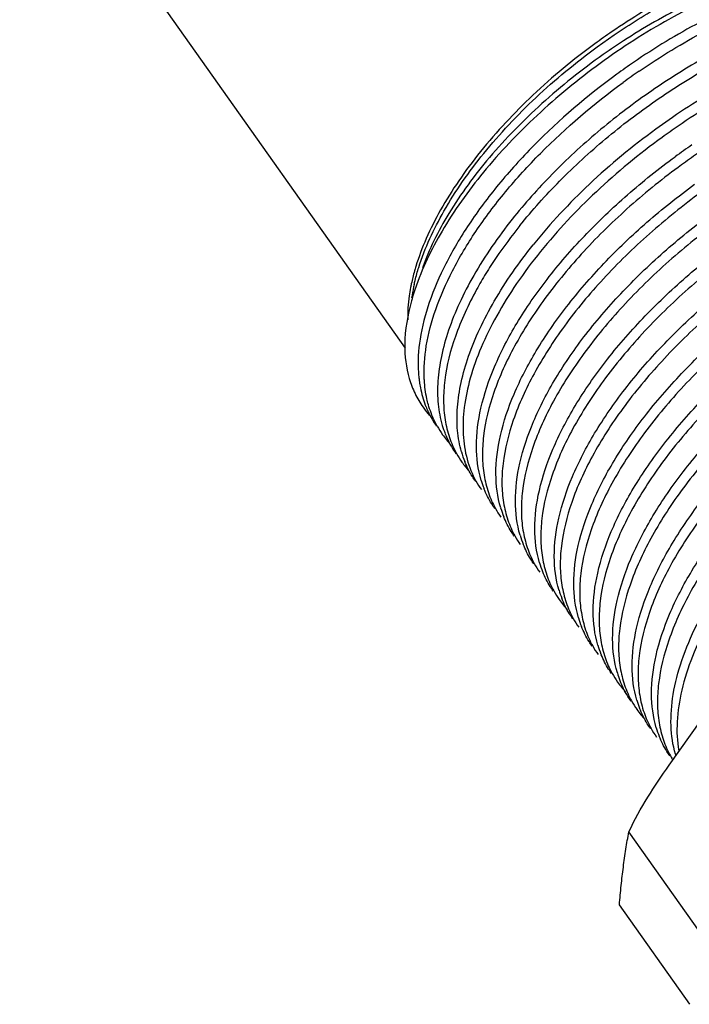
# Model space of a CAD drawing. Units: millimetres. Extents: x -2391 to 745, y -638 to 126.
# Drawn here: x -2182 to -2165, y -541 to -516 of the extents above; entities that cross this region are included whole.
import ezdxf

# ---------------------------------------------------------------- set-up
doc = ezdxf.new("R2010")
doc.units = ezdxf.units.MM
doc.header["$LTSCALE"] = 0.1
doc.layers.get('0').update_dxf_attribs({"lineweight": 30})
doc.layers.add('02___PRT_ALL_AXES', color=7, linetype='Continuous')

msp = doc.modelspace()

# ---------------------------------------------------------------- linework, layer by layer
at = {"color": 7, "linetype": 'Continuous'}
for p, q in [((-2167.069, -516.228), (-2166.635, -515.921)), ((-2165.135, -518.043), (-2165.568, -518.349)), ((-2171.475, -525.483), (-2171.472, -525.492)), ((-2171.474, -525.482), (-2171.472, -525.492)), ((-2168.471, -529.737), (-2168.475, -529.725)), ((-2168.471, -529.737), (-2168.474, -529.724)), ((-2166.482, -532.534), (-2166.486, -532.526)), ((-2166.483, -532.535), (-2166.486, -532.526)), ((-2165.982, -533.241), (-2165.985, -533.235)), ((-2165.983, -533.242), (-2165.985, -533.235)), ((-2164.444, -538.983), (-2166.256, -536.422)), ((-2164.688, -540.857), (-2166.499, -538.296))]:
    msp.add_line(p, q, dxfattribs=at)
for centre, radius, start, end in [((-2157.12, -529.838), 16.958, 124.3481, 126.1782), ((-2157.146, -530.276), 16.947, 123.4874, 125.2069), ((-2155.985, -531.442), 17.958, 124.4199, 126.1104), ((-2155.832, -531.659), 17.957, 124.4598, 126.0721), ((-2154.832, -533.072), 17.956, 124.4585, 126.0708), ((-2154.485, -533.563), 17.956, 124.4202, 126.1107), ((-2154.332, -533.78), 17.957, 124.456, 126.0692), ((-2167.167, -523.318), 4.787, 168.0373, 169.1853), ((-2167.313, -523.36), 4.579, 167.9722, 171.5603), ((-2166.963, -523.431), 4.936, 167.2869, 168.0184), ((-2168.41, -524.39), 3.265, 183.8467, 186.2677), ((-2168.539, -524.404), 3.135, 186.2729, 188.0132), ((-2168.136, -524.599), 3.386, 183.1279, 183.4873), ((-2169.589, -524.112), 2.4, 215.2757, 221.7382), ((-2169.107, -524.538), 2.55, 200.7799, 201.739), ((-2169.084, -524.817), 2.405, 208.9828, 215.2509), ((-2168.534, -525.218), 2.628, 196.5238, 201.4379), ((-2169.084, -524.816), 2.405, 215.2744, 223.1303), ((-2168.587, -525.526), 2.402, 208.9115, 215.2596), ((-2168.049, -525.93), 2.612, 195.9689, 201.6357), ((-2168.584, -525.523), 2.407, 215.2787, 221.9384), ((-2168.084, -526.231), 2.405, 208.9843, 215.2506), ((-2167.556, -526.64), 2.604, 196.5018, 201.3573), ((-2167.584, -526.938), 2.406, 208.9791, 215.2511), ((-2167.063, -527.35), 2.597, 196.4796, 201.8416), ((-2167.084, -527.646), 2.405, 208.9788, 215.2512), ((-2166.563, -528.057), 2.597, 196.478, 201.8382), ((-2166.584, -528.353), 2.406, 208.9773, 215.2512), ((-2166.061, -528.763), 2.599, 196.4713, 201.7277), ((-2166.084, -529.06), 2.405, 208.9856, 215.2505), ((-2165.555, -529.468), 2.605, 196.5057, 201.2625), ((-2166.084, -529.059), 2.406, 215.2742, 223.1836), ((-2165.584, -529.767), 2.405, 208.9803, 215.251), ((-2165.062, -530.178), 2.598, 196.4856, 201.7312), ((-2165.084, -530.474), 2.405, 208.9755, 215.2515), ((-2164.561, -530.884), 2.6, 196.4641, 201.7308), ((-2164.623, -530.909), 2.532, 201.7435, 202.1785), ((-2164.584, -531.181), 2.405, 208.9873, 215.2504), ((-2164.052, -531.589), 2.609, 196.51, 201.0658), ((-2164.585, -531.181), 2.405, 215.2737, 223.0884), ((-2164.084, -531.888), 2.405, 208.987, 215.2503), ((-2163.553, -532.296), 2.608, 196.5097, 201.1137), ((-2164.085, -531.887), 2.405, 215.2738, 223.1491), ((-2163.584, -532.595), 2.405, 208.9815, 215.2509), ((-2163.06, -533.005), 2.6, 196.4912, 201.6171), ((-2163.085, -533.303), 2.404, 209.042, 211.8861), ((-2162.461, -533.681), 2.705, 195.9408, 196.5442)]:
    msp.add_arc(centre, radius, start, end, dxfattribs=at)
for points, knots in [([(-2160.507, -513.504), (-2160.982, -513.513), (-2161.995, -513.652), (-2163.536, -514.124), (-2165.135, -514.855), (-2166.175, -515.486), (-2166.688, -515.836)], [0, 0, 0, 0, 0.213232, 0.455781, 0.721038, 1, 1, 1, 1]), ([(-2166.635, -515.921), (-2166.231, -515.645), (-2165.413, -515.136), (-2164.153, -514.5), (-2162.908, -514.018), (-2161.715, -513.702), (-2160.608, -513.562), (-2159.62, -513.601), (-2158.892, -513.793), (-2158.411, -514.042), (-2158.206, -514.195), (-2158.114, -514.278)], [0, 0, 0, 0, 0.15979, 0.314407, 0.460518, 0.595279, 0.716612, 0.823578, 0.916916, 0.95946, 1, 1, 1, 1]), ([(-2159.947, -513.899), (-2160.204, -513.899), (-2160.738, -513.933), (-2161.559, -514.07), (-2162.42, -514.295), (-2163.632, -514.715), (-2165.159, -515.437), (-2166.915, -516.546), (-2168.532, -517.856), (-2169.923, -519.297), (-2171.012, -520.789), (-2171.536, -521.843), (-2171.719, -522.359)], [0, 0, 0, 0, 0.05068, 0.105557, 0.16429, 0.226461, 0.358732, 0.497187, 0.635962, 0.769245, 0.891871, 1, 1, 1, 1]), ([(-2160.228, -513.899), (-2160.709, -513.899), (-2161.737, -514.019), (-2163.301, -514.47), (-2164.921, -515.18), (-2165.976, -515.797), (-2166.497, -516.142)], [0, 0, 0, 0, 0.214343, 0.457208, 0.722076, 1, 1, 1, 1]), ([(-2159.555, -514.144), (-2159.798, -514.148), (-2160.305, -514.186), (-2161.372, -514.371), (-2162.782, -514.803), (-2164.483, -515.582), (-2165.59, -516.255), (-2166.135, -516.629)], [0, 0, 0, 0, 0.102731, 0.213424, 0.455974, 0.7212, 1, 1, 1, 1]), ([(-2165.992, -516.853), (-2165.445, -516.478), (-2164.337, -515.804), (-2162.634, -515.022), (-2161.222, -514.588), (-2160.152, -514.404), (-2159.645, -514.365), (-2159.401, -514.361)], [0, 0, 0, 0, 0.278795, 0.544032, 0.786588, 0.897279, 1, 1, 1, 1]), ([(-2159.055, -514.851), (-2159.461, -514.858), (-2160.321, -514.956), (-2161.637, -515.296), (-2163.014, -515.829), (-2164.407, -516.537), (-2165.772, -517.4), (-2167.062, -518.39), (-2168.236, -519.474), (-2168.936, -520.26), (-2169.256, -520.663)], [0, 0, 0, 0, 0.101209, 0.214301, 0.337405, 0.467913, 0.602746, 0.738585, 0.872069, 1, 1, 1, 1]), ([(-2169.061, -520.828), (-2168.74, -520.428), (-2168.04, -519.648), (-2166.867, -518.572), (-2165.581, -517.592), (-2164.222, -516.737), (-2162.837, -516.036), (-2161.468, -515.509), (-2160.16, -515.172), (-2159.305, -515.075), (-2158.901, -515.068)], [0, 0, 0, 0, 0.128218, 0.261847, 0.397706, 0.532465, 0.66285, 0.78583, 0.898828, 1, 1, 1, 1]), ([(-2158.555, -515.558), (-2158.798, -515.562), (-2159.305, -515.601), (-2160.372, -515.785), (-2161.782, -516.217), (-2163.483, -516.997), (-2164.59, -517.669), (-2165.135, -518.043)], [0, 0, 0, 0, 0.102737, 0.213432, 0.455982, 0.721198, 1, 1, 1, 1]), ([(-2158.401, -515.775), (-2158.645, -515.779), (-2159.152, -515.818), (-2160.222, -516.003), (-2161.633, -516.436), (-2163.337, -517.218), (-2164.445, -517.892), (-2164.992, -518.267)], [0, 0, 0, 0, 0.102721, 0.213412, 0.455967, 0.721204, 1, 1, 1, 1]), ([(-2167.13, -516.149), (-2167.687, -516.557), (-2168.731, -517.421), (-2169.872, -518.638), (-2170.631, -519.653), (-2171.099, -520.401), (-2171.472, -521.138), (-2171.66, -521.635), (-2171.734, -521.879)], [0, 0, 0, 0, 0.277508, 0.543323, 0.668447, 0.78679, 0.897488, 1, 1, 1, 1]), ([(-2171.658, -521.901), (-2171.499, -521.398), (-2171.018, -520.367), (-2169.989, -518.903), (-2168.655, -517.487), (-2167.621, -516.632), (-2167.069, -516.228)], [0, 0, 0, 0, 0.213735, 0.4573, 0.722943, 1, 1, 1, 1]), ([(-2166.917, -516.429), (-2167.467, -516.817), (-2168.5, -517.641), (-2169.839, -519.008), (-2170.739, -520.224), (-2171.274, -521.198), (-2171.478, -521.677), (-2171.561, -521.913)], [0, 0, 0, 0, 0.277176, 0.542733, 0.786184, 0.897149, 1, 1, 1, 1]), ([(-2166.568, -516.935), (-2167.326, -517.488), (-2168.388, -518.394), (-2169.606, -519.738), (-2170.368, -520.755), (-2170.971, -521.77), (-2171.402, -522.761), (-2171.649, -523.705), (-2171.687, -524.321), (-2171.667, -524.609)], [0, 0, 0, 0, 0.295355, 0.436641, 0.570309, 0.694392, 0.807523, 0.909177, 1, 1, 1, 1]), ([(-2171.516, -524.784), (-2171.532, -524.496), (-2171.488, -523.88), (-2171.234, -522.939), (-2170.799, -521.952), (-2170.193, -520.942), (-2169.432, -519.931), (-2168.216, -518.595), (-2167.159, -517.695), (-2166.405, -517.145)], [0, 0, 0, 0, 0.091118, 0.193051, 0.30637, 0.430518, 0.564124, 0.705231, 1, 1, 1, 1]), ([(-2165.568, -518.349), (-2166.165, -518.784), (-2167.281, -519.708), (-2168.272, -520.767), (-2168.714, -521.318)], [0, 0, 0, 0, 0.510986, 1, 1, 1, 1]), ([(-2165.404, -518.559), (-2165.995, -518.989), (-2167.102, -519.902), (-2168.086, -520.948), (-2168.526, -521.492)], [0, 0, 0, 0, 0.510698, 1, 1, 1, 1]), ([(-2170.053, -527.38), (-2170.137, -527.098), (-2170.215, -526.469), (-2170.083, -525.472), (-2169.72, -524.404), (-2169.14, -523.293), (-2168.361, -522.17), (-2167.404, -521.065), (-2166.3, -520.011), (-2165.49, -519.364), (-2165.068, -519.056)], [0, 0, 0, 0, 0.08652, 0.183746, 0.293775, 0.416743, 0.55138, 0.695461, 0.846097, 1, 1, 1, 1]), ([(-2164.904, -519.266), (-2165.362, -519.599), (-2166.236, -520.301), (-2167.415, -521.45), (-2168.415, -522.653), (-2169.201, -523.87), (-2169.746, -525.059), (-2169.99, -526.029), (-2170.033, -526.749), (-2169.993, -527.24), (-2169.883, -527.694), (-2169.76, -527.974), (-2169.688, -528.104)], [0, 0, 0, 0, 0.158011, 0.312106, 0.45835, 0.593397, 0.714853, 0.821758, 0.870116, 0.915505, 0.958532, 1, 1, 1, 1]), ([(-2169.553, -528.086), (-2169.637, -527.805), (-2169.715, -527.175), (-2169.583, -526.178), (-2169.22, -525.11), (-2168.64, -524), (-2167.86, -522.876), (-2166.904, -521.771), (-2165.8, -520.718), (-2164.99, -520.071), (-2164.568, -519.763)], [0, 0, 0, 0, 0.086525, 0.183758, 0.293788, 0.416753, 0.55139, 0.69547, 0.846106, 1, 1, 1, 1]), ([(-2164.405, -519.973), (-2164.863, -520.307), (-2165.737, -521.009), (-2166.915, -522.158), (-2167.915, -523.361), (-2168.701, -524.577), (-2169.246, -525.766), (-2169.49, -526.736), (-2169.533, -527.457), (-2169.493, -527.947), (-2169.383, -528.402), (-2169.26, -528.681), (-2169.188, -528.811)], [0, 0, 0, 0, 0.158018, 0.312116, 0.458358, 0.593399, 0.714853, 0.821759, 0.870118, 0.915506, 0.958533, 1, 1, 1, 1]), ([(-2169.256, -520.663), (-2169.619, -521.12), (-2170.107, -521.823), (-2170.617, -522.802), (-2170.899, -523.499), (-2171.088, -524.17), (-2171.181, -524.81), (-2171.177, -525.409), (-2171.106, -525.789), (-2171.053, -525.966)], [0, 0, 0, 0, 0.302349, 0.441136, 0.57069, 0.690793, 0.801694, 0.90425, 1, 1, 1, 1]), ([(-2169.053, -528.793), (-2169.137, -528.512), (-2169.215, -527.882), (-2169.083, -526.885), (-2168.72, -525.817), (-2168.14, -524.707), (-2167.36, -523.583), (-2166.404, -522.479), (-2165.3, -521.425), (-2164.49, -520.778), (-2164.068, -520.47)], [0, 0, 0, 0, 0.086524, 0.183758, 0.29379, 0.416753, 0.551384, 0.695464, 0.846102, 1, 1, 1, 1]), ([(-2163.904, -520.68), (-2164.362, -521.013), (-2165.236, -521.715), (-2166.415, -522.864), (-2167.415, -524.067), (-2168.201, -525.284), (-2168.746, -526.473), (-2168.99, -527.443), (-2169.033, -528.163), (-2168.993, -528.654), (-2168.883, -529.109), (-2168.76, -529.388), (-2168.688, -529.518)], [0, 0, 0, 0, 0.158019, 0.312116, 0.458357, 0.593402, 0.714858, 0.821761, 0.870118, 0.915506, 0.958533, 1, 1, 1, 1]), ([(-2169.061, -520.828), (-2169.274, -521.094), (-2169.575, -521.5), (-2169.935, -522.057), (-2170.318, -522.715), (-2170.735, -523.613), (-2170.987, -524.593), (-2171.033, -525.32), (-2170.995, -525.816), (-2170.885, -526.274), (-2170.762, -526.556), (-2170.689, -526.687)], [0, 0, 0, 0, 0.159698, 0.236263, 0.310358, 0.516589, 0.698029, 0.780033, 0.856951, 0.929815, 1, 1, 1, 1]), ([(-2168.553, -529.5), (-2168.637, -529.218), (-2168.715, -528.589), (-2168.583, -527.592), (-2168.22, -526.524), (-2167.64, -525.414), (-2166.86, -524.29), (-2165.904, -523.186), (-2164.8, -522.132), (-2163.99, -521.485), (-2163.568, -521.177)], [0, 0, 0, 0, 0.086526, 0.18376, 0.29379, 0.416756, 0.551389, 0.695464, 0.846101, 1, 1, 1, 1]), ([(-2170.56, -526.649), (-2170.611, -526.47), (-2170.68, -526.088), (-2170.679, -525.484), (-2170.58, -524.84), (-2170.385, -524.165), (-2170.096, -523.465), (-2169.578, -522.482), (-2169.082, -521.777), (-2168.714, -521.318)], [0, 0, 0, 0, 0.095655, 0.198201, 0.309153, 0.42933, 0.558949, 0.697761, 1, 1, 1, 1]), ([(-2163.404, -521.387), (-2163.862, -521.721), (-2164.737, -522.423), (-2165.915, -523.572), (-2166.915, -524.775), (-2167.701, -525.991), (-2168.246, -527.18), (-2168.491, -528.151), (-2168.533, -528.871), (-2168.493, -529.362), (-2168.383, -529.816), (-2168.26, -530.095), (-2168.188, -530.225)], [0, 0, 0, 0, 0.158018, 0.312111, 0.458352, 0.593399, 0.714858, 0.821762, 0.870118, 0.915505, 0.958532, 1, 1, 1, 1]), ([(-2168.526, -521.492), (-2168.742, -521.76), (-2169.144, -522.296), (-2169.658, -523.122), (-2170.061, -523.936), (-2170.345, -524.725), (-2170.506, -525.477), (-2170.539, -526.182), (-2170.442, -526.829), (-2170.286, -527.22), (-2170.188, -527.397)], [0, 0, 0, 0, 0.159828, 0.31054, 0.450952, 0.580355, 0.698687, 0.806705, 0.906179, 1, 1, 1, 1]), ([(-2171.734, -521.879), (-2171.746, -521.917), (-2171.789, -522.064), (-2171.826, -522.214), (-2171.85, -522.326)], [0, 0, 0, 0, 0.255267, 1, 1, 1, 1]), ([(-2171.778, -522.344), (-2171.77, -522.308), (-2171.735, -522.159), (-2171.693, -522.011), (-2171.658, -521.901)], [0, 0, 0, 0, 0.2449, 1, 1, 1, 1]), ([(-2168.053, -530.209), (-2168.137, -529.927), (-2168.215, -529.297), (-2168.083, -528.3), (-2167.72, -527.232), (-2167.14, -526.122), (-2166.361, -524.998), (-2165.404, -523.893), (-2164.301, -522.839), (-2163.49, -522.193), (-2163.068, -521.884)], [0, 0, 0, 0, 0.086519, 0.183744, 0.293774, 0.416741, 0.551379, 0.695458, 0.846096, 1, 1, 1, 1]), ([(-2162.904, -522.094), (-2163.362, -522.428), (-2164.236, -523.129), (-2165.415, -524.279), (-2166.415, -525.482), (-2167.201, -526.698), (-2167.746, -527.887), (-2167.99, -528.858), (-2168.033, -529.578), (-2167.993, -530.068), (-2167.883, -530.523), (-2167.76, -530.802), (-2167.688, -530.932)], [0, 0, 0, 0, 0.158012, 0.312106, 0.45835, 0.593398, 0.714854, 0.821758, 0.870116, 0.915504, 0.958532, 1, 1, 1, 1]), ([(-2171.719, -522.359), (-2171.765, -522.49), (-2171.923, -522.986), (-2172.013, -523.506), (-2172.021, -523.886)], [0, 0, 0, 0, 0.268665, 1, 1, 1, 1]), ([(-2171.869, -522.42), (-2171.883, -522.492), (-2171.929, -522.768), (-2171.948, -523.048), (-2171.943, -523.255)], [0, 0, 0, 0, 0.260802, 1, 1, 1, 1]), ([(-2167.553, -530.915), (-2167.637, -530.633), (-2167.715, -530.004), (-2167.583, -529.007), (-2167.22, -527.939), (-2166.64, -526.828), (-2165.86, -525.705), (-2164.904, -524.6), (-2163.8, -523.546), (-2162.99, -522.9), (-2162.568, -522.592)], [0, 0, 0, 0, 0.086524, 0.183755, 0.293784, 0.41675, 0.551387, 0.695468, 0.846104, 1, 1, 1, 1]), ([(-2162.404, -522.801), (-2162.862, -523.134), (-2163.736, -523.836), (-2164.915, -524.986), (-2165.915, -526.189), (-2166.701, -527.405), (-2167.246, -528.594), (-2167.49, -529.564), (-2167.533, -530.285), (-2167.493, -530.775), (-2167.383, -531.23), (-2167.26, -531.509), (-2167.188, -531.639)], [0, 0, 0, 0, 0.158013, 0.312109, 0.458353, 0.593396, 0.714851, 0.821759, 0.870118, 0.915507, 0.958534, 1, 1, 1, 1]), ([(-2167.054, -531.621), (-2167.137, -531.339), (-2167.215, -530.71), (-2167.083, -529.713), (-2166.72, -528.645), (-2166.14, -527.535), (-2165.36, -526.411), (-2164.404, -525.307), (-2163.3, -524.253), (-2162.49, -523.607), (-2162.068, -523.299)], [0, 0, 0, 0, 0.086529, 0.183768, 0.293803, 0.416767, 0.551399, 0.695476, 0.846109, 1, 1, 1, 1]), ([(-2165.061, -534.424), (-2165.128, -534.188), (-2165.202, -533.671), (-2165.137, -532.853), (-2164.907, -531.978), (-2164.518, -531.061), (-2163.979, -530.122), (-2163.302, -529.177), (-2162.501, -528.248), (-2161.28, -527.043), (-2159.907, -525.965), (-2158.432, -525.047), (-2157.308, -524.459), (-2156.188, -523.984), (-2155.096, -523.63), (-2154.056, -523.406), (-2153.378, -523.342), (-2153.055, -523.336)], [0, 0, 0, 0, 0.041337, 0.086825, 0.137326, 0.193102, 0.253952, 0.319332, 0.38845, 0.460329, 0.607809, 0.681154, 0.752637, 0.821157, 0.885721, 0.945531, 1, 1, 1, 1]), ([(-2161.904, -523.508), (-2162.362, -523.842), (-2163.237, -524.544), (-2164.415, -525.693), (-2165.415, -526.896), (-2166.201, -528.113), (-2166.746, -529.302), (-2166.991, -530.272), (-2167.033, -530.992), (-2166.993, -531.483), (-2166.882, -531.937), (-2166.76, -532.217), (-2166.688, -532.347)], [0, 0, 0, 0, 0.158024, 0.312126, 0.45837, 0.593413, 0.714866, 0.821764, 0.87012, 0.915506, 0.958533, 1, 1, 1, 1]), ([(-2152.901, -523.553), (-2153.215, -523.559), (-2153.873, -523.62), (-2154.883, -523.833), (-2155.942, -524.168), (-2157.42, -524.781), (-2159.241, -525.805), (-2160.92, -527.087), (-2162.134, -528.243), (-2162.942, -529.141), (-2163.636, -530.058), (-2164.204, -530.976), (-2164.633, -531.877), (-2164.914, -532.745), (-2165.041, -533.564), (-2165.018, -534.09), (-2164.977, -534.335)], [0, 0, 0, 0, 0.053866, 0.112895, 0.176534, 0.244057, 0.386876, 0.533091, 0.604751, 0.674001, 0.739893, 0.801628, 0.858615, 0.91054, 0.957478, 1, 1, 1, 1]), ([(-2172.021, -523.886), (-2172.021, -524.181), (-2171.968, -524.618), (-2171.766, -525.15), (-2171.626, -525.388), (-2171.548, -525.498)], [0, 0, 0, 0, 0.517983, 0.761517, 1, 1, 1, 1]), ([(-2166.553, -532.33), (-2166.637, -532.048), (-2166.715, -531.418), (-2166.583, -530.422), (-2166.22, -529.354), (-2165.64, -528.243), (-2164.861, -527.119), (-2163.904, -526.014), (-2162.801, -524.96), (-2161.991, -524.314), (-2161.568, -524.006)], [0, 0, 0, 0, 0.086518, 0.183742, 0.293764, 0.416726, 0.55136, 0.695443, 0.84609, 1, 1, 1, 1]), ([(-2161.405, -524.216), (-2161.863, -524.549), (-2162.737, -525.251), (-2163.915, -526.4), (-2164.915, -527.603), (-2165.701, -528.82), (-2166.246, -530.009), (-2166.491, -530.979), (-2166.533, -531.699), (-2166.493, -532.19), (-2166.382, -532.645), (-2166.26, -532.924), (-2166.188, -533.054)], [0, 0, 0, 0, 0.15802, 0.312113, 0.458353, 0.593399, 0.714858, 0.821763, 0.870119, 0.915505, 0.958532, 1, 1, 1, 1]), ([(-2166.053, -533.037), (-2166.137, -532.755), (-2166.215, -532.126), (-2166.083, -531.129), (-2165.72, -530.061), (-2165.14, -528.95), (-2164.361, -527.826), (-2163.404, -526.721), (-2162.301, -525.667), (-2161.491, -525.021), (-2161.068, -524.713)], [0, 0, 0, 0, 0.086518, 0.183743, 0.293773, 0.41674, 0.551377, 0.695455, 0.846095, 1, 1, 1, 1]), ([(-2171.643, -524.841), (-2171.636, -524.894), (-2171.602, -525.098), (-2171.546, -525.299), (-2171.491, -525.443)], [0, 0, 0, 0, 0.256197, 1, 1, 1, 1]), ([(-2171.412, -525.434), (-2171.426, -525.384), (-2171.477, -525.178), (-2171.505, -524.966), (-2171.515, -524.805)], [0, 0, 0, 0, 0.243668, 1, 1, 1, 1]), ([(-2160.904, -524.923), (-2161.362, -525.256), (-2162.236, -525.958), (-2163.415, -527.107), (-2164.415, -528.31), (-2165.201, -529.526), (-2165.746, -530.716), (-2165.99, -531.686), (-2166.033, -532.406), (-2165.993, -532.897), (-2165.883, -533.351), (-2165.76, -533.631), (-2165.688, -533.761)], [0, 0, 0, 0, 0.158013, 0.312106, 0.45835, 0.593398, 0.714855, 0.821759, 0.870116, 0.915504, 0.958532, 1, 1, 1, 1]), ([(-2171.472, -525.492), (-2171.454, -525.536), (-2171.379, -525.709), (-2171.283, -525.873), (-2171.202, -525.988)], [0, 0, 0, 0, 0.252415, 1, 1, 1, 1]), ([(-2171.188, -525.983), (-2171.212, -525.94), (-2171.302, -525.764), (-2171.371, -525.578), (-2171.412, -525.434)], [0, 0, 0, 0, 0.246799, 1, 1, 1, 1]), ([(-2165.553, -533.744), (-2165.637, -533.462), (-2165.715, -532.832), (-2165.583, -531.835), (-2165.22, -530.768), (-2164.64, -529.657), (-2163.86, -528.533), (-2162.904, -527.428), (-2161.8, -526.374), (-2160.99, -525.728), (-2160.568, -525.42)], [0, 0, 0, 0, 0.086523, 0.183752, 0.29378, 0.416747, 0.551385, 0.695466, 0.846102, 1, 1, 1, 1]), ([(-2160.408, -525.633), (-2160.866, -525.966), (-2161.74, -526.668), (-2162.918, -527.818), (-2163.917, -529.021), (-2164.703, -530.237), (-2165.247, -531.426), (-2165.491, -532.396), (-2165.533, -533.116), (-2165.493, -533.607), (-2165.382, -534.061), (-2165.259, -534.34), (-2165.187, -534.47)], [0, 0, 0, 0, 0.158043, 0.312157, 0.458405, 0.593444, 0.714883, 0.821771, 0.870122, 0.915506, 0.958527, 1, 1, 1, 1]), ([(-2170.98, -526.179), (-2170.962, -526.225), (-2170.885, -526.405), (-2170.786, -526.576), (-2170.702, -526.695)], [0, 0, 0, 0, 0.252597, 1, 1, 1, 1]), ([(-2170.202, -527.402), (-2170.23, -527.363), (-2170.336, -527.202), (-2170.423, -527.028), (-2170.477, -526.893)], [0, 0, 0, 0, 0.248563, 1, 1, 1, 1]), ([(-2169.702, -528.11), (-2169.73, -528.069), (-2169.839, -527.905), (-2169.928, -527.727), (-2169.982, -527.589)], [0, 0, 0, 0, 0.248506, 1, 1, 1, 1]), ([(-2169.202, -528.817), (-2169.229, -528.778), (-2169.334, -528.62), (-2169.42, -528.449), (-2169.474, -528.316)], [0, 0, 0, 0, 0.248609, 1, 1, 1, 1]), ([(-2168.702, -529.524), (-2168.729, -529.485), (-2168.834, -529.327), (-2168.92, -529.156), (-2168.974, -529.023)], [0, 0, 0, 0, 0.248608, 1, 1, 1, 1]), ([(-2168.202, -530.231), (-2168.229, -530.193), (-2168.333, -530.036), (-2168.418, -529.868), (-2168.471, -529.737)], [0, 0, 0, 0, 0.248644, 1, 1, 1, 1]), ([(-2167.702, -530.938), (-2167.73, -530.898), (-2167.84, -530.732), (-2167.929, -530.552), (-2167.983, -530.413)], [0, 0, 0, 0, 0.248486, 1, 1, 1, 1]), ([(-2167.202, -531.645), (-2167.229, -531.606), (-2167.335, -531.446), (-2167.422, -531.274), (-2167.475, -531.14)], [0, 0, 0, 0, 0.248586, 1, 1, 1, 1]), ([(-2166.702, -532.352), (-2166.728, -532.314), (-2166.831, -532.16), (-2166.916, -531.994), (-2166.968, -531.865)], [0, 0, 0, 0, 0.248676, 1, 1, 1, 1]), ([(-2166.202, -533.059), (-2166.23, -533.019), (-2166.34, -532.853), (-2166.429, -532.674), (-2166.483, -532.535)], [0, 0, 0, 0, 0.248487, 1, 1, 1, 1]), ([(-2165.702, -533.766), (-2165.73, -533.726), (-2165.84, -533.56), (-2165.929, -533.381), (-2165.983, -533.242)], [0, 0, 0, 0, 0.248487, 1, 1, 1, 1]), ([(-2165.202, -534.473), (-2165.23, -534.434), (-2165.336, -534.273), (-2165.424, -534.099), (-2165.477, -533.963)], [0, 0, 0, 0, 0.248562, 1, 1, 1, 1]), ([(-2166.256, -536.422), (-2166.114, -536.114), (-2165.787, -535.53), (-2165.412, -534.977), (-2165.222, -534.709)], [0, 0, 0, 0, 0.507707, 1, 1, 1, 1]), ([(-2166.499, -538.296), (-2166.487, -538.131), (-2166.458, -537.808), (-2166.402, -537.331), (-2166.337, -536.871), (-2166.285, -536.569), (-2166.256, -536.422)], [0, 0, 0, 0, 0.261549, 0.515117, 0.761578, 1, 1, 1, 1])]:
    msp.add_open_spline(points, degree=3, knots=knots, dxfattribs=at)
at = {"layer": '02___PRT_ALL_AXES', "color": 7, "linetype": 'Continuous'}
for p, q in [((-2181.918, -509.968), (-2172.01, -523.979)), ((-2165.222, -534.709), (-2162.392, -530.707))]:
    msp.add_line(p, q, dxfattribs=at)

doc.saveas('drawing.dxf')
